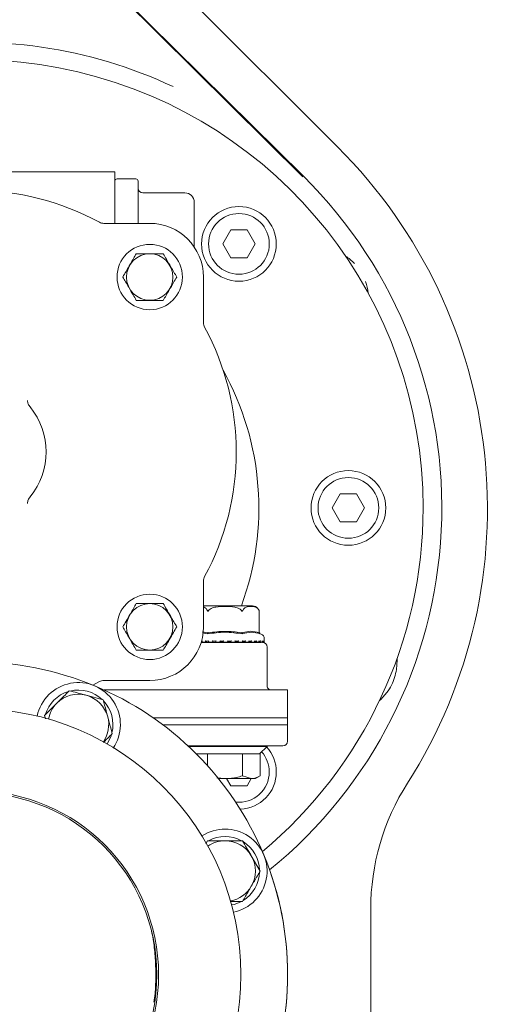
# Model space of a CAD drawing. Units: millimetres. Extents: x 604 to 2087, y 61 to 1991.
# Drawn here: x 1816 to 1920, y 588 to 799 of the extents above; entities that cross this region are included whole.
import ezdxf

# ---------------------------------------------------------------- set-up
doc = ezdxf.new("R2010")
doc.units = ezdxf.units.MM
doc.header["$LTSCALE"] = 10
doc.layers.add('MAßLINIE_MAßZEICHNUNGEN', color=7, linetype='Continuous')
doc.styles.add('SLDTEXTSTYLE0', font='TXT', dxfattribs={"width": 0.7})
doc.dimstyles.new('SLDDIMSTYLE1', dxfattribs={"dimtxt": 52.916667, "dimasz": 35, "dimexe": 0, "dimexo": 0.0625, "dimgap": 13.229167, "dimtad": 0, "dimdec": 0, "dimrnd": 1e-09, "dimzin": 12, "dimdsep": 46, "dimtxsty": 'SLDTEXTSTYLE0', "dimsah": 1, "dimcen": 0.09, "dimadec": 0, "dimazin": 3, "dimtfac": 1, "dimtdec": 0, "dimtofl": 0, "dimtmove": 0, "dimatfit": 3, "dimfxl": 0, "dimfrac": 2, "dimtolj": 1, "dimtzin": 12, "dimarcsym": 0})

# ---------------------------------------------------------------- blocks, each defined once
blk = doc.blocks.new('_D_8')
at = {"layer": 'MAßLINIE_MAßZEICHNUNGEN', "color": 7}
for p, q in [((1417.88, 984.17), (2055.97, 984.17)), ((2045.97, 984.17), (2045.97, 644.5)), ((2045.97, 204.17), (2045.97, 528.27)), ((1409.61, 204.17), (2055.97, 204.17))]:
    blk.add_line(p, q, dxfattribs=at)
for points in [[(2045.97, 984.17), (2030.97, 949.17), (2060.97, 949.17)], [(2045.97, 204.17), (2060.97, 239.17), (2030.97, 239.17)]]:
    blk.add_solid(points, dxfattribs=at)
at = {"layer": 'MAßLINIE_MAßZEICHNUNGEN', "color": 7, "insert": (2017.64, 528.27), "char_height": 52.917, "attachment_point": 1, "rotation": 90, "style": 'SLDTEXTSTYLE0'}
blk.add_mtext('780', dxfattribs=at)

msp = doc.modelspace()

# ---------------------------------------------------------------- linework, layer by layer
at = {"color": 7, "linetype": 'Continuous', "lineweight": 18}
for p, q in [((1884.11, 772.19), (1740.21, 916.1)), ((1731.96, 909.11), (1876.73, 765.76)), ((1876.82, 765.84), (1732.04, 909.2)), ((1836.45, 766.79), (1776.45, 766.79)), ((1836.45, 760.13), (1836.45, 766.79)), ((1840.95, 765.29), (1836.95, 765.29)), ((1841.45, 764.79), (1841.45, 763.45)), ((1841.45, 763.45), (1841.45, 755.76)), ((1842.45, 762.29), (1851.45, 762.29)), ((1836.45, 755.76), (1836.45, 760.13)), ((1853.45, 760.29), (1853.45, 754.79)), ((1834.12, 755.76), (1843.93, 755.76)), ((1853.45, 754.79), (1853.45, 750.71)), ((1861.29, 754.36), (1859.56, 751.36)), ((1864.76, 754.36), (1861.29, 754.36)), ((1866.49, 751.36), (1864.76, 754.36)), ((1859.56, 751.36), (1861.29, 748.36)), ((1864.76, 748.36), (1866.49, 751.36)), ((1861.29, 748.36), (1864.76, 748.36)), ((1855.43, 744.26), (1855.43, 734.45)), ((1884.72, 697.79), (1882.99, 694.79)), ((1888.19, 697.79), (1884.72, 697.79)), ((1889.92, 694.79), (1888.19, 697.79)), ((1817.74, 695.78), (1817.74, 695.75)), ((1882.99, 694.79), (1884.72, 691.79)), ((1888.19, 691.79), (1889.92, 694.79)), ((1884.72, 691.79), (1888.19, 691.79)), ((1855.43, 679.12), (1855.43, 669.31)), ((1860.04, 673.79), (1855.43, 673.79)), ((1865.93, 673.79), (1860.04, 673.79)), ((1867.35, 672.78), (1867.31, 672.88)), ((1867.38, 668.09), (1867.38, 672.66)), ((1856.29, 667.8), (1855.2, 668)), ((1855.24, 668.22), (1856.26, 668.04)), ((1856.34, 668.01), (1856.37, 668.09)), ((1863.73, 668.01), (1863.71, 668.09)), ((1867.43, 668.01), (1867.38, 668.09)), ((1867.77, 667.72), (1867.55, 667.8)), ((1868.44, 666.1), (1868.44, 666.78)), ((1854.94, 665.99), (1860.04, 665.99)), ((1855.12, 666.26), (1855.12, 666.02)), ((1855.15, 666), (1855.94, 666)), ((1856.54, 666.24), (1855.94, 666.24)), ((1855.95, 666), (1855.94, 666)), ((1856.1, 666), (1856.1, 666.24)), ((1856.1, 666), (1856.1, 666.24)), ((1856.53, 666.25), (1856.53, 666.01)), ((1856.53, 666), (1857.44, 666)), ((1857.43, 666), (1857.41, 666.02)), ((1858.07, 666.24), (1857.43, 666.24)), ((1857.43, 666), (1857.43, 666)), ((1857.44, 666.02), (1857.44, 666.24)), ((1857.84, 666.24), (1858.07, 666.23)), ((1858.07, 666.24), (1858.07, 666)), ((1858.08, 666), (1859.02, 666)), ((1859.68, 666.24), (1859.01, 666.24)), ((1859.01, 666), (1859.02, 666)), ((1859.02, 666), (1859.02, 666.24)), ((1859.68, 666.24), (1859.68, 666)), ((1859.68, 666), (1860.65, 666)), ((1860.04, 665.99), (1867.81, 665.99)), ((1860.64, 666), (1860.64, 666.24)), ((1861.31, 666.24), (1860.64, 666.24)), ((1861.31, 666), (1861.31, 666)), ((1861.32, 666), (1862.25, 666)), ((1862.88, 666.24), (1862.24, 666.24)), ((1862.25, 666), (1862.25, 666.24)), ((1862.88, 666), (1863.77, 666)), ((1862.88, 666), (1862.88, 666)), ((1864.35, 666.24), (1863.76, 666.24)), ((1863.77, 666.01), (1863.77, 666.25)), ((1864.35, 666), (1864.35, 666)), ((1864.36, 666), (1865.14, 666)), ((1865.65, 666.24), (1865.14, 666.24)), ((1865.15, 666.06), (1865.65, 666)), ((1865.16, 666.02), (1865.16, 666.26)), ((1865.65, 666), (1866.18, 666)), ((1865.65, 666), (1865.65, 666)), ((1866.74, 666.24), (1866.32, 666.24)), ((1866.35, 666.03), (1866.35, 666.27)), ((1866.35, 666.04), (1866.73, 666)), ((1866.73, 666), (1866.73, 666)), ((1866.74, 666), (1867.26, 666)), ((1867.56, 666.24), (1867.26, 666.24)), ((1867.3, 666.02), (1867.56, 666)), ((1867.31, 666.05), (1867.31, 666.29)), ((1867.56, 666), (1867.92, 666)), ((1867.56, 666), (1867.56, 666)), ((1867.83, 666.02), (1868.09, 666)), ((1867.99, 666.07), (1867.99, 666.3)), ((1868.1, 666.24), (1867.99, 666.24)), ((1868.09, 666), (1868.1, 666)), ((1868.11, 666), (1868.28, 666)), ((1868.32, 666), (1868.33, 666)), ((1868.32, 666), (1868.33, 666)), ((1868.33, 666), (1868.34, 666)), ((1868.36, 666.08), (1868.36, 666.32)), ((1868.44, 665.9), (1868.44, 666.1)), ((1869.04, 656.68), (1869.04, 664.99)), ((1833.17, 657.57), (1831.75, 656.83)), ((1843.93, 657.81), (1834.12, 657.81)), ((1833.96, 653.68), (1830.33, 654.65)), ((1834.17, 655.79), (1841.44, 655.79)), ((1841.44, 655.79), (1847.58, 655.79)), ((1866.41, 655.79), (1847.58, 655.79)), ((1868.35, 655.79), (1866.41, 655.79)), ((1870, 655.79), (1868.35, 655.79)), ((1873.45, 655.79), (1870, 655.79)), ((1873.45, 648.29), (1873.45, 655.79)), ((1821.4, 650.31), (1821.59, 649.6)), ((1844.72, 649.79), (1873.45, 649.79)), ((1873.45, 644.79), (1873.45, 649.79)), ((1847.58, 648.29), (1846.79, 648.29)), ((1873.45, 648.29), (1847.58, 648.29)), ((1865.61, 643.79), (1852.15, 643.79)), ((1869.04, 643.69), (1852.26, 643.69)), ((1869.04, 643.79), (1865.61, 643.79)), ((1867.44, 642.09), (1869.04, 643.69)), ((1869.04, 643.69), (1869.04, 643.79)), ((1872.45, 643.79), (1869.04, 643.79)), ((1856.18, 642.09), (1853.91, 642.09)), ((1856.29, 642.09), (1856.18, 642.09)), ((1856.29, 639.57), (1856.29, 642.09)), ((1856.5, 642.09), (1856.29, 642.09)), ((1863.58, 642.09), (1856.5, 642.09)), ((1863.79, 642.09), (1863.58, 642.09)), ((1863.79, 637.37), (1863.79, 642.09)), ((1863.9, 642.09), (1863.79, 642.09)), ((1867.44, 642.09), (1863.9, 642.09)), ((1867.55, 642.09), (1867.44, 642.09)), ((1867.55, 637.37), (1867.55, 642.09)), ((1865.67, 636.79), (1863.79, 637.37)), ((1866.54, 636.79), (1867.55, 637.37)), ((1860.04, 636.79), (1858.31, 636.99)), ((1858.66, 636.79), (1860.04, 636.79)), ((1865.67, 636.79), (1860.04, 636.79)), ((1860.39, 636.79), (1861.29, 635.22)), ((1861.29, 635.22), (1864.76, 635.22)), ((1864.76, 635.22), (1865.66, 636.79)), ((1865.67, 636.79), (1866.54, 636.79)), ((1856.29, 623.48), (1855.92, 622.85)), ((1867.55, 616.98), (1865.67, 620.23)), ((1891.23, 579.55), (1891.23, 608.78))]:
    msp.add_line(p, q, dxfattribs=at)
at = {"color": 7, "linetype": 'Continuous', "lineweight": 18, "flags": 128}
for points in [[(1896.76, 660.17), (1896.87, 662.16), (1896.86, 662.48)], [(1893.14, 653.54), (1893.39, 653.76), (1894.71, 655.25)]]:
    msp.add_lwpolyline(points, dxfattribs=at)
at = {"color": 7, "linetype": 'Continuous', "lineweight": 18}
for centre, radius in [((1863.02, 751.36), 8), ((1863.02, 751.36), 6.5), ((1843.93, 744.26), 7), ((1843.93, 744.26), 4.97), ((1886.45, 694.79), 8), ((1886.45, 694.79), 6.5), ((1843.93, 669.31), 7), ((1843.93, 669.31), 4.97), ((1806.45, 594.79), 57), ((1806.45, 594.79), 39.37), ((1806.45, 594.79), 39)]:
    msp.add_circle(centre, radius, dxfattribs=at)
for centre, radius, start, end in [((1806.45, 694.79), 99.77, 64.7836, 98.7598), ((1806.45, 694.79), 96, 0, 230.088), ((1806.58, 694.66), 109.64, 327.5383, 45), ((1806.45, 694.79), 100, 309.1451, 45.2815), ((1836.95, 764.79), 0.5, 90, 180), ((1840.95, 764.79), 0.5, 0, 90), ((1806.45, 706.79), 56, 61.5109, 118.4891), ((1842.45, 763.29), 1, 180, 270), ((1851.45, 760.29), 2, 0, 90), ((1834.12, 757.76), 2, 241.5109, 270), ((1843.93, 744.26), 11.5, 0, 90), ((1879.82, 739.65), 10.92, 43.4948, 56.5569), ((1879.82, 739.65), 10.92, 6.3358, 19.3979), ((1857.43, 734.45), 2, 180, 208.4891), ((1806.45, 706.79), 56, 331.5109, 28.4891), ((1806.45, 694.79), 60.83, 339.8032, 29.0044), ((1806.45, 706.79), 15.29, 320.9727, 39.0273), ((1806.45, 694.79), 96, 309.8938, 0), ((1857.43, 679.12), 2, 151.5109, 180), ((1865.93, 672.29), 1.5, 40.6291, 90), ((1843.93, 669.31), 11.5, 270, 0), ((1867.44, 666.78), 1, 0, 70.71), ((1868.04, 664.99), 1, 0, 87.2831), ((1868.34, 666.1), 0.1, 270, 0), ((1806.45, 594.79), 67, 67.5, 112.5), ((1828.65, 648.37), 9, 325.5976, 168.3209), ((1806.45, 594.79), 67, 22.5, 67.5), ((1834.12, 655.81), 2, 90, 118.4891), ((1828.65, 648.37), 7.4, 106.4474, 163.5526), ((1828.65, 648.37), 6.5, 75, 135), ((1828.65, 648.37), 7.4, 46.4474, 103.5526), ((1828.65, 648.37), 6.5, 15, 75), ((1828.65, 648.37), 6.5, 135, 169.5376), ((1828.65, 648.37), 7.4, 346.4474, 43.5526), ((1828.65, 648.37), 6.5, 325.4624, 15), ((1828.65, 648.37), 7.4, 326.0938, 343.5526), ((1863.02, 638.22), 8, 0, 42.2241), ((1872.45, 644.79), 1, 270, 0), ((1863.02, 638.22), 6.5, 0, 41.5828), ((1863.02, 638.22), 6.5, 263.9014, 0), ((1863.02, 638.22), 8, 272.0987, 0), ((1941.58, 608.78), 50.36, 147.5383, 180), ((1860.04, 616.98), 9, 281.6791, 123.3209), ((1860.04, 616.98), 6.5, 90, 124.5376), ((1860.04, 616.98), 7.4, 61.4474, 118.5526), ((1860.04, 616.98), 6.5, 30, 90), ((1860.04, 616.98), 7.4, 1.4474, 58.5526), ((1860.04, 616.98), 6.5, 330, 30), ((1806.45, 594.79), 67, 337.5, 22.5), ((1806.45, 594.79), 67, 0, 22.5), ((1860.04, 616.98), 7.4, 301.4474, 358.5526), ((1860.04, 616.98), 6.5, 280.4624, 330), ((1860.04, 616.98), 7.4, 281.0938, 298.5526), ((1806.45, 594.79), 67, 337.4801, 0)]:
    msp.add_arc(centre, radius, start, end, dxfattribs=at)
for points, knots in [([(1841.04, 749.26), (1840.85, 748.92), (1840.44, 748.22), (1839.7, 746.93), (1838.9, 745.54), (1838.39, 744.66), (1838.16, 744.26)], [0, 0, 0, 0, 0.216458, 0.440316, 0.751905, 1, 1, 1, 1]), ([(1846.82, 749.26), (1846.48, 749.26), (1845.55, 749.26), (1843.8, 749.26), (1842.17, 749.26), (1841.29, 749.26), (1841.04, 749.26)], [0, 0, 0, 0, 0.18404, 0.51619, 0.863688, 1, 1, 1, 1]), ([(1849.71, 744.26), (1849.51, 744.61), (1849.11, 745.3), (1848.36, 746.6), (1847.56, 747.98), (1847.05, 748.87), (1846.82, 749.26)], [0, 0, 0, 0, 0.2164558, 0.4403156, 0.7519032, 1, 1, 1, 1]), ([(1838.16, 744.26), (1838.36, 743.92), (1838.76, 743.22), (1839.5, 741.93), (1840.31, 740.54), (1840.82, 739.66), (1841.04, 739.26)], [0, 0, 0, 0, 0.2164573, 0.4403167, 0.7519037, 1, 1, 1, 1]), ([(1846.82, 739.26), (1847.02, 739.61), (1847.42, 740.3), (1848.16, 741.6), (1848.97, 742.98), (1849.48, 743.87), (1849.71, 744.26)], [0, 0, 0, 0, 0.216457, 0.440315, 0.751904, 1, 1, 1, 1]), ([(1841.04, 739.26), (1841.29, 739.26), (1842.17, 739.26), (1843.8, 739.26), (1845.55, 739.26), (1846.48, 739.26), (1846.82, 739.26)], [0, 0, 0, 0, 0.136312, 0.48381, 0.81596, 1, 1, 1, 1]), ([(1818.34, 716.42), (1818.31, 716.46), (1818.18, 716.61), (1817.99, 716.91), (1817.84, 717.29), (1817.76, 717.63), (1817.75, 717.75), (1817.74, 717.82)], [0, 0, 0, 0, 0.060597, 0.255681, 0.458984, 0.67836, 1, 1, 1, 1]), ([(1817.74, 695.75), (1817.74, 695.75), (1817.74, 695.78), (1817.76, 695.95), (1817.83, 696.27), (1817.99, 696.66), (1818.17, 696.96), (1818.3, 697.11), (1818.34, 697.15)], [0, 0, 0, 0, 0.012279, 0.289037, 0.551954, 0.737282, 0.930436, 1, 1, 1, 1]), ([(1841.04, 674.31), (1840.85, 673.97), (1840.44, 673.27), (1839.7, 671.98), (1838.9, 670.59), (1838.39, 669.7), (1838.16, 669.31)], [0, 0, 0, 0, 0.216458, 0.440315, 0.751904, 1, 1, 1, 1]), ([(1846.82, 674.31), (1846.48, 674.31), (1845.55, 674.31), (1843.8, 674.31), (1842.17, 674.31), (1841.29, 674.31), (1841.04, 674.31)], [0, 0, 0, 0, 0.18404, 0.51619, 0.863688, 1, 1, 1, 1]), ([(1849.71, 669.31), (1849.51, 669.65), (1849.11, 670.35), (1848.36, 671.64), (1847.56, 673.03), (1847.05, 673.92), (1846.82, 674.31)], [0, 0, 0, 0, 0.216458, 0.440316, 0.751903, 1, 1, 1, 1]), ([(1855.43, 673.55), (1855.48, 673.54), (1855.67, 673.5), (1855.93, 673.31), (1856.15, 673.04), (1856.23, 672.85), (1856.26, 672.78)], [0, 0, 0, 0, 0.161825, 0.60501, 0.868507, 1, 1, 1, 1]), ([(1856.52, 672.78), (1856.56, 672.84), (1856.72, 673.03), (1857.24, 673.36), (1858.39, 673.66), (1860.09, 673.72), (1861.8, 673.66), (1862.94, 673.31), (1863.39, 672.99), (1863.52, 672.84), (1863.56, 672.78)], [0, 0, 0, 0, 0.027142, 0.100595, 0.240544, 0.500072, 0.781029, 0.92244, 0.971276, 1, 1, 1, 1]), ([(1863.82, 672.78), (1863.87, 672.89), (1864, 673.17), (1864.5, 673.59), (1865.19, 673.71), (1865.99, 673.7), (1866.59, 673.59), (1867.01, 673.32), (1867.24, 673.04), (1867.32, 672.85), (1867.34, 672.78)], [0, 0, 0, 0, 0.056155, 0.152, 0.423987, 0.610649, 0.79091, 0.901466, 0.967198, 1, 1, 1, 1]), ([(1856.26, 672.78), (1856.27, 672.75), (1856.29, 672.71), (1856.32, 672.67), (1856.35, 672.66), (1856.38, 672.66), (1856.4, 672.67), (1856.46, 672.7), (1856.49, 672.75), (1856.52, 672.78)], [0, 0, 0, 0, 0.271755, 0.363671, 0.456521, 0.520499, 0.584403, 0.688632, 1, 1, 1, 1]), ([(1863.56, 672.78), (1863.58, 672.75), (1863.62, 672.71), (1863.66, 672.67), (1863.69, 672.66), (1863.72, 672.66), (1863.75, 672.67), (1863.79, 672.7), (1863.81, 672.75), (1863.82, 672.78)], [0, 0, 0, 0, 0.271757, 0.363728, 0.456503, 0.520515, 0.584389, 0.688668, 1, 1, 1, 1]), ([(1867.34, 672.78), (1867.35, 672.75), (1867.37, 672.71), (1867.38, 672.67), (1867.38, 672.66), (1867.38, 672.66), (1867.38, 672.66)], [0, 0, 0, 0, 0.543354, 0.72719, 0.912751, 1, 1, 1, 1]), ([(1838.16, 669.31), (1838.36, 668.97), (1838.76, 668.27), (1839.5, 666.98), (1840.31, 665.59), (1840.82, 664.7), (1841.04, 664.31)], [0, 0, 0, 0, 0.216458, 0.440316, 0.751903, 1, 1, 1, 1]), ([(1846.82, 664.31), (1847.02, 664.65), (1847.42, 665.35), (1848.16, 666.64), (1848.97, 668.03), (1849.48, 668.92), (1849.71, 669.31)], [0, 0, 0, 0, 0.216458, 0.440315, 0.751904, 1, 1, 1, 1]), ([(1856.37, 668.09), (1856.35, 668.08), (1856.33, 668.06), (1856.29, 668.04), (1856.27, 668.04), (1856.26, 668.04)], [0, 0, 0, 0, 0.389016, 0.696341, 1, 1, 1, 1]), ([(1863.79, 667.8), (1862.54, 667.98), (1860.03, 668.33), (1857.53, 667.98), (1856.29, 667.8)], [0, 0, 0, 0, 0.5031407, 1, 1, 1, 1]), ([(1856.34, 668.01), (1856.33, 667.98), (1856.32, 667.9), (1856.3, 667.83), (1856.29, 667.8)], [0, 0, 0, 0, 0.499919, 1, 1, 1, 1]), ([(1856.52, 668.04), (1856.5, 668.04), (1856.47, 668.04), (1856.41, 668.06), (1856.38, 668.08), (1856.37, 668.09)], [0, 0, 0, 0, 0.305254, 0.609364, 1, 1, 1, 1]), ([(1856.52, 668.04), (1857.69, 668.19), (1860.03, 668.5), (1862.38, 668.2), (1863.56, 668.04)], [0, 0, 0, 0, 0.49704, 1, 1, 1, 1]), ([(1863.71, 668.09), (1863.7, 668.08), (1863.67, 668.06), (1863.61, 668.04), (1863.58, 668.04), (1863.56, 668.04)], [0, 0, 0, 0, 0.389069, 0.696192, 1, 1, 1, 1]), ([(1863.82, 668.04), (1863.81, 668.04), (1863.79, 668.04), (1863.75, 668.06), (1863.73, 668.08), (1863.71, 668.09)], [0, 0, 0, 0, 0.30523, 0.609348, 1, 1, 1, 1]), ([(1863.79, 667.8), (1863.78, 667.83), (1863.76, 667.9), (1863.74, 667.98), (1863.73, 668.01)], [0, 0, 0, 0, 0.5001226, 1, 1, 1, 1]), ([(1867.55, 667.8), (1866.92, 667.98), (1865.66, 668.33), (1864.42, 667.98), (1863.79, 667.8)], [0, 0, 0, 0, 0.500001, 1, 1, 1, 1]), ([(1863.82, 668.04), (1864.41, 668.2), (1865.58, 668.5), (1866.76, 668.2), (1867.34, 668.04)], [0, 0, 0, 0, 0.500013, 1, 1, 1, 1]), ([(1867.38, 668.09), (1867.38, 668.08), (1867.38, 668.06), (1867.37, 668.04), (1867.35, 668.04), (1867.34, 668.04)], [0, 0, 0, 0, 0.389066, 0.69634, 1, 1, 1, 1]), ([(1867.55, 667.8), (1867.53, 667.83), (1867.49, 667.9), (1867.45, 667.98), (1867.43, 668.01)], [0, 0, 0, 0, 0.50005, 1, 1, 1, 1]), ([(1855.12, 666.26), (1855.12, 666.26), (1855.12, 666.27), (1855.13, 666.3), (1855.15, 666.33), (1855.16, 666.34), (1855.16, 666.34)], [0, 0, 0, 0, 0.19553, 0.611446, 0.983824, 1, 1, 1, 1]), ([(1855.14, 666), (1855.13, 666), (1855.12, 666), (1855.12, 666.01), (1855.12, 666.03), (1855.13, 666.06), (1855.15, 666.08), (1855.16, 666.1), (1855.16, 666.1)], [0, 0, 0, 0, 0.135208, 0.269852, 0.455277, 0.711641, 0.989616, 1, 1, 1, 1]), ([(1855.94, 666.24), (1855.94, 666.24), (1855.93, 666.24), (1855.9, 666.25), (1855.87, 666.27), (1855.84, 666.3), (1855.81, 666.33), (1855.8, 666.34), (1855.8, 666.34)], [0, 0, 0, 0, 0.139869, 0.278919, 0.47525, 0.746542, 0.989503, 1, 1, 1, 1]), ([(1855.94, 666), (1855.94, 666), (1855.93, 666), (1855.91, 666.01), (1855.88, 666.02), (1855.85, 666.05), (1855.82, 666.08), (1855.8, 666.1), (1855.8, 666.1)], [0, 0, 0, 0, 0.127413, 0.254396, 0.421005, 0.64955, 0.989985, 1, 1, 1, 1]), ([(1856.53, 666.25), (1856.53, 666.25), (1856.53, 666.25), (1856.54, 666.27), (1856.56, 666.3), (1856.58, 666.33), (1856.59, 666.34), (1856.59, 666.34)], [0, 0, 0, 0, 0.06137, 0.316796, 0.669931, 0.986217, 1, 1, 1, 1]), ([(1856.54, 666), (1856.54, 666), (1856.53, 666), (1856.53, 666.01), (1856.53, 666.03), (1856.55, 666.06), (1856.58, 666.08), (1856.59, 666.1), (1856.59, 666.1)], [0, 0, 0, 0, 0.135166, 0.269822, 0.455237, 0.711664, 0.989581, 1, 1, 1, 1]), ([(1857.43, 666.24), (1857.42, 666.24), (1857.42, 666.24), (1857.4, 666.25), (1857.37, 666.27), (1857.33, 666.3), (1857.31, 666.33), (1857.3, 666.34), (1857.3, 666.34)], [0, 0, 0, 0, 0.139782, 0.27899, 0.475114, 0.746512, 0.98951, 1, 1, 1, 1]), ([(1857.43, 666), (1857.43, 666), (1857.42, 666), (1857.41, 666.01), (1857.38, 666.02), (1857.34, 666.05), (1857.32, 666.08), (1857.3, 666.1), (1857.3, 666.1)], [0, 0, 0, 0, 0.127417, 0.254405, 0.420928, 0.649561, 0.989993, 1, 1, 1, 1]), ([(1858.07, 666.24), (1858.07, 666.24), (1858.07, 666.24), (1858.07, 666.25), (1858.09, 666.27), (1858.11, 666.3), (1858.14, 666.33), (1858.15, 666.34), (1858.15, 666.34)], [0, 0, 0, 0, 0.019134, 0.177751, 0.401463, 0.710933, 0.987934, 1, 1, 1, 1]), ([(1858.07, 666), (1858.07, 666), (1858.07, 666), (1858.07, 666.01), (1858.09, 666.03), (1858.11, 666.06), (1858.13, 666.08), (1858.15, 666.1), (1858.15, 666.1)], [0, 0, 0, 0, 0.1351577, 0.2698141, 0.4552468, 0.7116047, 0.9895884, 1, 1, 1, 1]), ([(1859.01, 666.24), (1859.01, 666.24), (1859.01, 666.24), (1858.99, 666.25), (1858.97, 666.27), (1858.94, 666.3), (1858.91, 666.33), (1858.9, 666.34), (1858.9, 666.34)], [0, 0, 0, 0, 0.139781, 0.278978, 0.475173, 0.746487, 0.989406, 1, 1, 1, 1]), ([(1859.02, 666), (1859.01, 666), (1859.01, 666), (1859, 666.01), (1858.98, 666.02), (1858.95, 666.05), (1858.92, 666.08), (1858.9, 666.1), (1858.9, 666.1)], [0, 0, 0, 0, 0.127358, 0.254391, 0.420904, 0.649567, 0.989894, 1, 1, 1, 1]), ([(1859.02, 666.18), (1859.12, 666.17), (1859.45, 666.14), (1859.66, 666.08), (1859.67, 666.03), (1859.67, 666.02)], [0, 0, 0, 0, 0.237291, 0.740257, 1, 1, 1, 1]), ([(1859.68, 666.24), (1859.68, 666.24), (1859.69, 666.24), (1859.7, 666.25), (1859.72, 666.27), (1859.75, 666.3), (1859.77, 666.33), (1859.78, 666.34), (1859.78, 666.34)], [0, 0, 0, 0, 0.1398035, 0.2789622, 0.4752342, 0.7465678, 0.9895535, 1, 1, 1, 1]), ([(1859.68, 666), (1859.68, 666), (1859.68, 666), (1859.69, 666.01), (1859.71, 666.03), (1859.74, 666.06), (1859.77, 666.08), (1859.78, 666.1), (1859.78, 666.1)], [0, 0, 0, 0, 0.135229, 0.26987, 0.455291, 0.711729, 0.989721, 1, 1, 1, 1]), ([(1860.64, 666.24), (1860.64, 666.24), (1860.64, 666.24), (1860.63, 666.25), (1860.61, 666.27), (1860.58, 666.3), (1860.56, 666.33), (1860.55, 666.34), (1860.55, 666.34)], [0, 0, 0, 0, 0.1397896, 0.2789476, 0.4751345, 0.7465271, 0.989438, 1, 1, 1, 1]), ([(1860.64, 666), (1860.64, 666), (1860.64, 666), (1860.64, 666.01), (1860.62, 666.02), (1860.59, 666.05), (1860.56, 666.08), (1860.55, 666.1), (1860.55, 666.1)], [0, 0, 0, 0, 0.127363, 0.254397, 0.42092, 0.64952, 0.989924, 1, 1, 1, 1]), ([(1860.64, 666.15), (1860.83, 666.12), (1861.16, 666.07), (1861.26, 666.02), (1861.31, 666)], [0, 0, 0, 0, 0.57192, 1, 1, 1, 1]), ([(1861.31, 666.24), (1861.31, 666.24), (1861.32, 666.24), (1861.33, 666.25), (1861.36, 666.27), (1861.39, 666.3), (1861.41, 666.33), (1861.42, 666.34), (1861.42, 666.34)], [0, 0, 0, 0, 0.139786, 0.278964, 0.47519, 0.746481, 0.989384, 1, 1, 1, 1]), ([(1861.31, 666), (1861.31, 666), (1861.31, 666), (1861.33, 666.01), (1861.35, 666.03), (1861.39, 666.06), (1861.41, 666.08), (1861.42, 666.1), (1861.42, 666.1)], [0, 0, 0, 0, 0.1352098, 0.2698023, 0.4552238, 0.7116538, 0.9895535, 1, 1, 1, 1]), ([(1862.17, 666.34), (1862.17, 666.34), (1862.18, 666.33), (1862.21, 666.3), (1862.23, 666.27), (1862.24, 666.25), (1862.25, 666.24), (1862.25, 666.24), (1862.25, 666.24)], [0, 0, 0, 0, 0.012207, 0.294273, 0.609297, 0.837031, 0.998616, 1, 1, 1, 1]), ([(1862.24, 666), (1862.24, 666), (1862.25, 666), (1862.25, 666.01), (1862.24, 666.02), (1862.21, 666.05), (1862.19, 666.08), (1862.17, 666.1), (1862.17, 666.1)], [0, 0, 0, 0, 0.127355, 0.25438, 0.420904, 0.649534, 0.989968, 1, 1, 1, 1]), ([(1862.25, 666.11), (1862.36, 666.09), (1862.65, 666.06), (1862.8, 666.02), (1862.88, 666)], [0, 0, 0, 0, 0.404036, 1, 1, 1, 1]), ([(1863.01, 666.34), (1863.01, 666.34), (1863, 666.33), (1862.98, 666.3), (1862.94, 666.27), (1862.92, 666.25), (1862.9, 666.24), (1862.89, 666.24), (1862.88, 666.24)], [0, 0, 0, 0, 0.010545, 0.25348, 0.524789, 0.721082, 0.860249, 1, 1, 1, 1]), ([(1863.01, 666.1), (1863.01, 666.1), (1863, 666.08), (1862.98, 666.06), (1862.94, 666.03), (1862.91, 666.01), (1862.89, 666), (1862.89, 666), (1862.88, 666)], [0, 0, 0, 0, 0.010376, 0.288297, 0.544717, 0.730121, 0.864837, 1, 1, 1, 1]), ([(1863.72, 666.34), (1863.72, 666.34), (1863.73, 666.33), (1863.75, 666.3), (1863.77, 666.27), (1863.77, 666.25), (1863.77, 666.25), (1863.77, 666.25)], [0, 0, 0, 0, 0.014049, 0.337295, 0.698313, 0.959332, 1, 1, 1, 1]), ([(1863.72, 666.1), (1863.72, 666.1), (1863.73, 666.08), (1863.75, 666.05), (1863.77, 666.02), (1863.77, 666.01), (1863.77, 666), (1863.76, 666), (1863.76, 666)], [0, 0, 0, 0, 0.0100745, 0.3504285, 0.5791113, 0.7456341, 0.8726366, 1, 1, 1, 1]), ([(1863.77, 666.08), (1863.82, 666.07), (1864.07, 666.05), (1864.22, 666.02), (1864.35, 666)], [0, 0, 0, 0, 0.200773, 1, 1, 1, 1]), ([(1864.49, 666.34), (1864.49, 666.34), (1864.48, 666.33), (1864.46, 666.3), (1864.42, 666.27), (1864.39, 666.25), (1864.37, 666.24), (1864.36, 666.24), (1864.35, 666.24)], [0, 0, 0, 0, 0.010554, 0.253499, 0.524791, 0.720991, 0.860206, 1, 1, 1, 1]), ([(1864.49, 666.1), (1864.49, 666.1), (1864.48, 666.08), (1864.45, 666.06), (1864.42, 666.03), (1864.39, 666.01), (1864.36, 666), (1864.35, 666), (1864.35, 666)], [0, 0, 0, 0, 0.010385, 0.288321, 0.544717, 0.730151, 0.864838, 1, 1, 1, 1]), ([(1865.12, 666.34), (1865.12, 666.34), (1865.13, 666.33), (1865.15, 666.3), (1865.16, 666.27), (1865.16, 666.26), (1865.16, 666.26)], [0, 0, 0, 0, 0.016658, 0.399732, 0.82771, 1, 1, 1, 1]), ([(1865.12, 666.1), (1865.12, 666.1), (1865.13, 666.08), (1865.15, 666.05), (1865.16, 666.02), (1865.16, 666.01), (1865.15, 666), (1865.14, 666), (1865.13, 666)], [0, 0, 0, 0, 0.010077, 0.350453, 0.579035, 0.745555, 0.872609, 1, 1, 1, 1]), ([(1865.79, 666.34), (1865.79, 666.34), (1865.78, 666.33), (1865.76, 666.3), (1865.73, 666.27), (1865.7, 666.25), (1865.67, 666.24), (1865.66, 666.24), (1865.65, 666.24)], [0, 0, 0, 0, 0.010608, 0.253526, 0.524901, 0.721068, 0.860222, 1, 1, 1, 1]), ([(1865.79, 666.1), (1865.79, 666.1), (1865.78, 666.08), (1865.76, 666.06), (1865.73, 666.03), (1865.69, 666.01), (1865.67, 666), (1865.66, 666), (1865.65, 666)], [0, 0, 0, 0, 0.0104377, 0.2883818, 0.5448151, 0.7302644, 0.8648141, 1, 1, 1, 1]), ([(1866.33, 666.34), (1866.33, 666.34), (1866.34, 666.33), (1866.35, 666.3), (1866.35, 666.28), (1866.35, 666.27)], [0, 0, 0, 0, 0.0204915, 0.4947312, 1, 1, 1, 1]), ([(1866.33, 666.1), (1866.33, 666.1), (1866.34, 666.08), (1866.35, 666.06), (1866.35, 666.04), (1866.35, 666.03)], [0, 0, 0, 0, 0.020632, 0.721924, 1, 1, 1, 1]), ([(1866.88, 666.1), (1866.88, 666.1), (1866.87, 666.08), (1866.85, 666.06), (1866.82, 666.03), (1866.78, 666.01), (1866.76, 666), (1866.74, 666), (1866.73, 666)], [0, 0, 0, 0, 0.010405, 0.288307, 0.544753, 0.730117, 0.864855, 1, 1, 1, 1]), ([(1866.88, 666.34), (1866.88, 666.34), (1866.87, 666.33), (1866.85, 666.3), (1866.82, 666.27), (1866.79, 666.25), (1866.76, 666.24), (1866.74, 666.24), (1866.74, 666.24)], [0, 0, 0, 0, 0.0105747, 0.2534838, 0.5249156, 0.72103, 0.8602287, 1, 1, 1, 1]), ([(1867.29, 666.1), (1867.29, 666.1), (1867.3, 666.08), (1867.31, 666.05), (1867.3, 666.02), (1867.29, 666.01), (1867.27, 666), (1867.26, 666), (1867.25, 666)], [0, 0, 0, 0, 0.0100605, 0.3504411, 0.5791093, 0.7456073, 0.8726463, 1, 1, 1, 1]), ([(1867.29, 666.34), (1867.29, 666.34), (1867.3, 666.33), (1867.31, 666.31), (1867.31, 666.29), (1867.3, 666.29)], [0, 0, 0, 0, 0.027919, 0.670934, 1, 1, 1, 1]), ([(1867.7, 666.34), (1867.7, 666.34), (1867.69, 666.33), (1867.68, 666.3), (1867.65, 666.27), (1867.62, 666.25), (1867.59, 666.24), (1867.57, 666.24), (1867.56, 666.24)], [0, 0, 0, 0, 0.010539, 0.253463, 0.524909, 0.721088, 0.860218, 1, 1, 1, 1]), ([(1867.7, 666.1), (1867.7, 666.1), (1867.69, 666.08), (1867.68, 666.06), (1867.65, 666.03), (1867.61, 666.01), (1867.59, 666), (1867.57, 666), (1867.56, 666)], [0, 0, 0, 0, 0.010369, 0.288295, 0.544769, 0.730181, 0.864763, 1, 1, 1, 1]), ([(1867.98, 666.1), (1867.98, 666.1), (1867.99, 666.08), (1867.99, 666.05), (1867.98, 666.02), (1867.96, 666.01), (1867.93, 666), (1867.92, 666), (1867.91, 666)], [0, 0, 0, 0, 0.010091, 0.350462, 0.579072, 0.745593, 0.872681, 1, 1, 1, 1]), ([(1867.98, 666.34), (1867.98, 666.34), (1867.98, 666.33), (1867.98, 666.31), (1867.99, 666.3)], [0, 0, 0, 0, 0.0435555, 1, 1, 1, 1]), ([(1868.22, 666.34), (1868.22, 666.34), (1868.22, 666.33), (1868.21, 666.3), (1868.19, 666.27), (1868.16, 666.25), (1868.13, 666.24), (1868.11, 666.24), (1868.1, 666.24)], [0, 0, 0, 0, 0.010527, 0.253437, 0.524778, 0.720957, 0.860137, 1, 1, 1, 1]), ([(1868.22, 666.1), (1868.22, 666.1), (1868.22, 666.08), (1868.21, 666.06), (1868.18, 666.03), (1868.15, 666.01), (1868.13, 666), (1868.11, 666), (1868.1, 666)], [0, 0, 0, 0, 0.01036, 0.288324, 0.54479, 0.730156, 0.864828, 1, 1, 1, 1]), ([(1868.36, 666.1), (1868.36, 666.1), (1868.36, 666.08), (1868.36, 666.05), (1868.34, 666.02), (1868.32, 666.01), (1868.29, 666), (1868.28, 666), (1868.27, 666)], [0, 0, 0, 0, 0.010054, 0.350434, 0.579047, 0.745602, 0.872568, 1, 1, 1, 1]), ([(1868.44, 666.1), (1868.44, 666.1), (1868.44, 666.08), (1868.43, 666.06), (1868.41, 666.03), (1868.38, 666.01), (1868.36, 666), (1868.34, 666), (1868.33, 666)], [0, 0, 0, 0, 0.010333, 0.288346, 0.544732, 0.730133, 0.864702, 1, 1, 1, 1]), ([(1868.36, 666.34), (1868.36, 666.34), (1868.36, 666.33), (1868.36, 666.33), (1868.36, 666.32)], [0, 0, 0, 0, 0.1061732, 1, 1, 1, 1]), ([(1868.44, 666.34), (1868.44, 666.34), (1868.44, 666.33), (1868.43, 666.3), (1868.41, 666.27), (1868.39, 666.25), (1868.37, 666.24), (1868.36, 666.24)], [0, 0, 0, 0, 0.012624, 0.304743, 0.630911, 0.866672, 1, 1, 1, 1]), ([(1841.04, 664.31), (1841.29, 664.31), (1842.17, 664.31), (1843.8, 664.31), (1845.55, 664.31), (1846.48, 664.31), (1846.82, 664.31)], [0, 0, 0, 0, 0.136312, 0.48381, 0.81596, 1, 1, 1, 1]), ([(1894.71, 655.25), (1895.06, 655.76), (1896.07, 657.25), (1896.48, 659.01), (1896.76, 660.17)], [0, 0, 0, 0, 0.342746, 1, 1, 1, 1]), ([(1869.95, 655.81), (1869.89, 655.81), (1869.7, 655.8), (1869.4, 655.96), (1869.16, 656.24), (1869.05, 656.52), (1869.05, 656.64), (1869.05, 656.69)], [0, 0, 0, 0, 0.127637, 0.3872763, 0.6480169, 0.8625828, 1, 1, 1, 1]), ([(1826.71, 655.62), (1826.49, 655.4), (1825.62, 654.53), (1824.72, 653.64), (1824.05, 652.97)], [0, 0, 0, 0, 0.257551, 1, 1, 1, 1]), ([(1830.33, 654.65), (1830.26, 654.67), (1829.03, 655), (1827.83, 655.32), (1826.71, 655.62)], [0, 0, 0, 0, 0.063054, 1, 1, 1, 1]), ([(1824.05, 652.97), (1823.81, 652.73), (1822.91, 651.83), (1822.04, 650.95), (1821.4, 650.31)], [0, 0, 0, 0, 0.268634, 1, 1, 1, 1]), ([(1834.93, 650.05), (1834.7, 650.89), (1834.38, 652.12), (1834.06, 653.3), (1833.96, 653.68)], [0, 0, 0, 0, 0.68247, 1, 1, 1, 1]), ([(1835.9, 646.43), (1835.68, 647.24), (1835.36, 648.44), (1835.03, 649.67), (1834.93, 650.05)], [0, 0, 0, 0, 0.683311, 1, 1, 1, 1]), ([(1834.01, 644.54), (1834.42, 644.95), (1835.06, 645.59), (1835.68, 646.21), (1835.9, 646.43)], [0, 0, 0, 0, 0.639868, 1, 1, 1, 1]), ([(1863.79, 637.37), (1862.89, 637.14), (1861.65, 636.83), (1860.38, 636.8), (1860.04, 636.79)], [0, 0, 0, 0, 0.7313618, 1, 1, 1, 1]), ([(1867.55, 637.37), (1866.96, 637.09), (1866.34, 636.79), (1865.71, 636.79), (1865.67, 636.79)], [0, 0, 0, 0, 0.936336, 1, 1, 1, 1]), ([(1860.04, 623.48), (1859.7, 623.48), (1858.43, 623.48), (1857.19, 623.48), (1856.29, 623.48)], [0, 0, 0, 0, 0.268631, 1, 1, 1, 1]), ([(1863.79, 623.48), (1863.48, 623.48), (1862.25, 623.48), (1860.98, 623.48), (1860.04, 623.48)], [0, 0, 0, 0, 0.257549, 1, 1, 1, 1]), ([(1865.67, 620.23), (1865.63, 620.3), (1865, 621.4), (1864.37, 622.47), (1863.79, 623.48)], [0, 0, 0, 0, 0.063055, 1, 1, 1, 1]), ([(1865.67, 613.73), (1866.1, 614.48), (1866.74, 615.58), (1867.35, 616.65), (1867.55, 616.98)], [0, 0, 0, 0, 0.682468, 1, 1, 1, 1]), ([(1863.79, 610.48), (1864.21, 611.21), (1864.83, 612.28), (1865.47, 613.38), (1865.67, 613.73)], [0, 0, 0, 0, 0.68331, 1, 1, 1, 1]), ([(1861.11, 610.48), (1861.69, 610.48), (1862.6, 610.48), (1863.48, 610.48), (1863.79, 610.48)], [0, 0, 0, 0, 0.640349, 1, 1, 1, 1]), ([(1844.84, 588.87), (1844.92, 589.49), (1845.14, 591.17), (1845.24, 594.04), (1845.19, 597.5), (1844.89, 601.05), (1844.43, 603.76), (1844.04, 605.17), (1843.95, 605.5)], [0, 0, 0, 0, 0.113269, 0.305217, 0.497183, 0.715801, 0.934183, 1, 1, 1, 1])]:
    msp.add_open_spline(points, degree=3, knots=knots, dxfattribs=at)

# ---------------------------------------------------------------- dimensions: what is measured, and where the dimension line sits
at = {"layer": 'MAßLINIE_MAßZEICHNUNGEN', "color": 7}
dim = msp.add_linear_dim(base=(2045.97, 204.17), p1=(1407.88, 984.17), p2=(1399.61, 204.17), angle=90, dimstyle='SLDDIMSTYLE1', dxfattribs=at)
dim.commit()
dim.dimension.update_dxf_attribs({"geometry": '_D_8', "text_midpoint": (2045.97, 586.39), "dimtype": 160})

doc.saveas('drawing.dxf')
